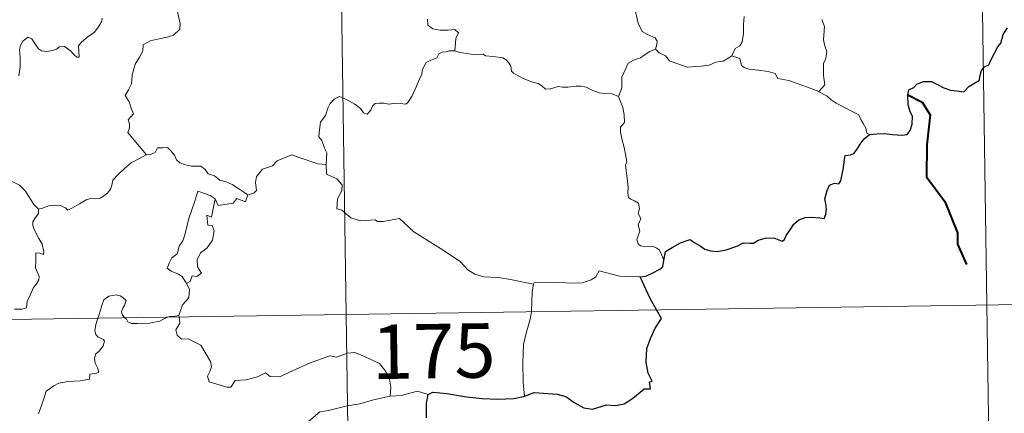
# Model space of a CAD drawing. Units: metres. Extents: x 599777 to 604276, y 4726444 to 4729480.
# Drawn here: x 600363 to 600498, y 4728493 to 4728547 of the extents above; entities that cross this region are included whole.
import ezdxf
from ezdxf.enums import TextEntityAlignment as Align

# ---------------------------------------------------------------- set-up
doc = ezdxf.new("R2010")
doc.units = ezdxf.units.M
doc.header["$MEASUREMENT"] = 0
doc.layers.add('Level 63', color=7, linetype='Continuous', lineweight=0)
doc.styles.add('Arial', font='ARIAL.TTF', dxfattribs={"height": 0.2})

msp = doc.modelspace()

# ---------------------------------------------------------------- linework, layer by layer
at = {"layer": 'Level 63', "linetype": 'Continuous', "lineweight": 0}
for points in [[(600404.19, 4728747.18, -0.74), (600407.76, 4728506.27, -0.74)], [(600493.36, 4728688.26, -0.74), (600496.03, 4728507.58, -0.74)], [(600382.84, 4728554.97, -0.74), (600383.01, 4728554.27, -0.74), (600383.6, 4728553.1, -0.74), (600384.36, 4728551.94, -0.74), (600384.84, 4728550.93, -0.74), (600384.94, 4728550.27, -0.74), (600384.61, 4728549.26, -0.74), (600384.38, 4728548.68, -0.74), (600384.62, 4728547.58, -0.74), (600384.9, 4728546.4, -0.74), (600384.85, 4728545.6, -0.74)], [(600450.38, 4728542.86, -0.74), (600450.57, 4728543.51, -0.74), (600450.63, 4728543.96, -0.74), (600450.34, 4728544.44, -0.74), (600449.27, 4728544.9, -0.74), (600448.56, 4728545.31, -0.74), (600448.01, 4728546.46, -0.74), (600447.49, 4728548.65, -0.74), (600447.17, 4728551.36, -0.74)], [(600362.7, 4728539.18, -0.74), (600362.86, 4728540.42, -0.74), (600362.87, 4728541.69, -0.74), (600362.78, 4728542.8, -0.74), (600362.91, 4728543.38, -0.74), (600363.3, 4728543.99, -0.74), (600363.99, 4728544.51, -0.74), (600364.45, 4728544.29, -0.74), (600364.78, 4728543.77, -0.74), (600365.38, 4728542.92, -0.74), (600365.81, 4728542.62, -0.74), (600366.53, 4728542.54, -0.74), (600367.33, 4728542.66, -0.74), (600367.85, 4728542.85, -0.74), (600368.3, 4728543.17, -0.74), (600368.98, 4728543.23, -0.74), (600369.78, 4728542.62, -0.74), (600370.26, 4728542.13, -0.74), (600370.68, 4728541.74, -0.74), (600371.01, 4728541.77, -0.74), (600370.91, 4728543.34, -0.74), (600371.3, 4728543.84, -0.74), (600372.18, 4728544.56, -0.74), (600373.04, 4728545.15, -0.74), (600373.64, 4728545.94, -0.74), (600374.11, 4728546.73, -0.74), (600374.18, 4728547.13, -0.74)], [(600418.96, 4728547.01, -0.74), (600419.04, 4728546.15, -0.74), (600419.7, 4728545.67, -0.74), (600420.7, 4728545.5, -0.74), (600421.84, 4728545.48, -0.74), (600422.76, 4728545.55, -0.74), (600423.26, 4728545.13, -0.74), (600422.87, 4728544.31, -0.74), (600422.74, 4728542.62, -0.74)], [(600462.59, 4728547.37, -0.74), (600462.5, 4728546.28, -0.74), (600462.51, 4728545, -0.74), (600462.3, 4728543.89, -0.74), (600461.98, 4728543.33, -0.74), (600461.36, 4728542.94, -0.74), (600460.9, 4728541.94, -0.74)], [(600472.86, 4728537, -0.74), (600473.7, 4728537.92, -0.74), (600473.54, 4728539.24, -0.74), (600473.52, 4728540.89, -0.74), (600473.86, 4728541.55, -0.74), (600473.98, 4728542.52, -0.74), (600473.71, 4728543.33, -0.74), (600473.54, 4728544.15, -0.74), (600473.64, 4728545.98, -0.74), (600473.3, 4728546.95, -0.74)], [(600384.85, 4728545.6, -0.74), (600383.97, 4728544.8, -0.74), (600383.13, 4728544.49, -0.74), (600381.99, 4728544.26, -0.74), (600380.76, 4728544.02, -0.74), (600379.83, 4728543.45, -0.74), (600379.74, 4728542.64, -0.74), (600379.32, 4728541.77, -0.74), (600378.71, 4728540.8, -0.74), (600378.3, 4728539.26, -0.74), (600378.21, 4728538.09, -0.74), (600377.81, 4728537.27, -0.74), (600377.35, 4728536.45, -0.74), (600377.87, 4728535.59, -0.74), (600378.2, 4728534.6, -0.74), (600378.46, 4728533.95, -0.74), (600377.72, 4728533.12, -0.74), (600377.92, 4728532.55, -0.74), (600377.93, 4728532.03, -0.74), (600377.7, 4728531.37, -0.74), (600378.57, 4728530.31, -0.74), (600380.27, 4728528.27, -0.74)], [(600450.38, 4728542.86, -0.74), (600449.6, 4728542.52, -0.74), (600448.84, 4728542.04, -0.74), (600448.3, 4728541.64, -0.74), (600447.36, 4728541.32, -0.74), (600446.64, 4728540.91, -0.74), (600446.29, 4728540.17, -0.74), (600445.73, 4728539.01, -0.74), (600445.75, 4728537.54, -0.74), (600445.3, 4728536.31, -0.74)], [(600460.9, 4728541.94, -0.74), (600460.48, 4728541.64, -0.74), (600459.69, 4728541.19, -0.74), (600458.68, 4728541.05, -0.74), (600457.78, 4728540.67, -0.74), (600456.68, 4728540.53, -0.74), (600455.92, 4728540.48, -0.74), (600454.73, 4728540.37, -0.74), (600453.17, 4728540.94, -0.74), (600452.32, 4728541.26, -0.74), (600451.76, 4728541.95, -0.74), (600450.9, 4728542.37, -0.74), (600450.38, 4728542.86, -0.74)], [(600422.74, 4728542.62, -0.74), (600422.62, 4728542.65, -0.74), (600421.94, 4728542.63, -0.74), (600421.54, 4728542.51, -0.74), (600420.98, 4728542.44, -0.74), (600420.52, 4728542.22, -0.74), (600420.26, 4728541.64, -0.74), (600419.42, 4728541.33, -0.74), (600418.81, 4728541.04, -0.74), (600418.47, 4728540.44, -0.74), (600418.26, 4728539.91, -0.74), (600418.18, 4728539.39, -0.74), (600417.88, 4728538.71, -0.74), (600417.46, 4728537.76, -0.74), (600416.86, 4728536.44, -0.74), (600416.28, 4728535.51, -0.74), (600415.98, 4728535.27, -0.74), (600415.22, 4728535.37, -0.74), (600414.67, 4728535.4, -0.74), (600413.64, 4728535.27, -0.74), (600413, 4728535.43, -0.74), (600412.3, 4728535.4, -0.74), (600411.75, 4728535.38, -0.74), (600411.4, 4728534.98, -0.74), (600411.16, 4728534.44, -0.74), (600410.66, 4728533.89, -0.74), (600410.17, 4728534.07, -0.74), (600409.74, 4728534.69, -0.74), (600408.95, 4728535.29, -0.74), (600408.16, 4728535.73, -0.74), (600407.32, 4728536.16, -0.74), (600406.86, 4728536.32, -0.74), (600406.14, 4728535.97, -0.74), (600405.58, 4728535.36, -0.74), (600405.25, 4728534.71, -0.74)], [(600445.3, 4728536.31, -0.74), (600444.43, 4728536.68, -0.74), (600443.45, 4728536.74, -0.74), (600442.64, 4728536.84, -0.74), (600441.77, 4728537.18, -0.74), (600440.85, 4728537.6, -0.74), (600440.12, 4728537.75, -0.74), (600439.46, 4728537.75, -0.74), (600438.31, 4728537.64, -0.74), (600437.55, 4728537.62, -0.74), (600436.99, 4728537.7, -0.74), (600435.91, 4728537.38, -0.74), (600435.23, 4728537.34, -0.74), (600434.74, 4728537.8, -0.74), (600434.22, 4728538.13, -0.74), (600433.28, 4728538.34, -0.74), (600432.07, 4728538.88, -0.74), (600430.8, 4728539.54, -0.74), (600430.55, 4728539.81, -0.74), (600430.47, 4728540.52, -0.74), (600430.17, 4728540.99, -0.74), (600429.82, 4728541.4, -0.74), (600429.35, 4728541.64, -0.74), (600428.04, 4728541.83, -0.74), (600426.97, 4728541.94, -0.74), (600426.63, 4728542.15, -0.74), (600425.62, 4728542.08, -0.74), (600424.69, 4728542.2, -0.74), (600423.41, 4728542.39, -0.74), (600422.74, 4728542.62, -0.74)], [(600472.86, 4728537, -0.74), (600471.32, 4728537.61, -0.74), (600469.92, 4728538.11, -0.74), (600468.73, 4728538.55, -0.74), (600467.25, 4728538.82, -0.74), (600466.88, 4728539.49, -0.74), (600465.89, 4728539.76, -0.74), (600464.57, 4728539.94, -0.74), (600463.25, 4728540.08, -0.74), (600462.6, 4728540.32, -0.74), (600462.22, 4728540.61, -0.74), (600462, 4728541.57, -0.74), (600460.9, 4728541.94, -0.74)], [(600365.37, 4728520.79, -0.74), (600364.75, 4728521.46, -0.74), (600363.59, 4728523.29, -0.74), (600362.78, 4728524.12, -0.74), (600361.26, 4728524.83, -0.74), (600359.53, 4728526.13, -0.74), (600357.84, 4728527.36, -0.74), (600355.55, 4728529.04, -0.74), (600353.47, 4728530.55, -0.74), (600351.32, 4728531.67, -0.74), (600350.32, 4728532.12, -0.74), (600349.32, 4728531.79, -0.74), (600348.32, 4728532.16, -0.74), (600347.19, 4728532.38, -0.74), (600346.91, 4728533.27, -0.74), (600346.8, 4728533.87, -0.74), (600345.67, 4728534.74, -0.74), (600343.74, 4728535.89, -0.74), (600342.04, 4728536.84, -0.74)], [(600451.54, 4728513.7, -0.74), (600451.25, 4728514.44, -0.74), (600450.94, 4728515.12, -0.74), (600450.55, 4728515.41, -0.74), (600449.93, 4728515.67, -0.74), (600448.83, 4728515.65, -0.74), (600448.32, 4728515.76, -0.74), (600447.98, 4728516, -0.74), (600447.79, 4728516.6, -0.74), (600448.22, 4728517.76, -0.74), (600448.01, 4728518.62, -0.74), (600448.35, 4728519.48, -0.74), (600447.98, 4728520.23, -0.74), (600448.2, 4728520.86, -0.74), (600448.04, 4728521.64, -0.74), (600447.47, 4728521.96, -0.74), (600446.97, 4728522.18, -0.74), (600446.68, 4728522.42, -0.74), (600446.59, 4728523.04, -0.74), (600446.63, 4728523.85, -0.74), (600446.48, 4728525.05, -0.74), (600446.25, 4728526.84, -0.74), (600446.45, 4728527.32, -0.74), (600446.28, 4728528.12, -0.74), (600446.07, 4728529.29, -0.74), (600445.74, 4728530.48, -0.74), (600445.56, 4728531.42, -0.74), (600445.58, 4728532.11, -0.74), (600446.09, 4728532.75, -0.74), (600446.05, 4728533.78, -0.74), (600445.87, 4728534.8, -0.74), (600445.3, 4728536.31, -0.74)], [(600479.88, 4728531.08, -0.74), (600479.5, 4728531.28, -0.74), (600479.35, 4728531.98, -0.74), (600478.97, 4728532.59, -0.74), (600478.67, 4728533.16, -0.74), (600478.41, 4728533.79, -0.74), (600477.37, 4728534.32, -0.74), (600476.42, 4728534.8, -0.74), (600475.29, 4728535.39, -0.74), (600474.58, 4728535.86, -0.74), (600474.01, 4728536.38, -0.74), (600472.88, 4728536.98, -0.74), (600472.86, 4728537, -0.74)], [(600405.25, 4728534.71, -0.74), (600404.93, 4728533.71, -0.74), (600404.59, 4728533.3, -0.74), (600404.24, 4728532.81, -0.74), (600404.06, 4728531.37, -0.74), (600404, 4728530.76, -0.74), (600404.4, 4728530.28, -0.74), (600404.78, 4728529.22, -0.74), (600405.09, 4728528.57, -0.74), (600405.08, 4728527.76, -0.74), (600405.03, 4728526.94, -0.74)], [(600380.27, 4728528.27, -0.74), (600380.81, 4728528.34, -0.74), (600381.46, 4728528.63, -0.74), (600381.79, 4728529.24, -0.74), (600382.51, 4728529.25, -0.74), (600383.15, 4728529.3, -0.74), (600383.64, 4728528.85, -0.74), (600384.11, 4728528.25, -0.74), (600384.38, 4728527.61, -0.74), (600384.85, 4728527.17, -0.74), (600385.64, 4728526.89, -0.74), (600386.47, 4728526.74, -0.74), (600387.16, 4728526.74, -0.74), (600387.76, 4728526.72, -0.74), (600388.33, 4728526.28, -0.74), (600388.77, 4728525.65, -0.74), (600389.62, 4728525.37, -0.74), (600390.11, 4728525.04, -0.74), (600390.38, 4728524.78, -0.74), (600391.25, 4728524.55, -0.74), (600392.09, 4728524.19, -0.74), (600392.99, 4728523.59, -0.74), (600394.22, 4728522.75, -0.74)], [(600365.37, 4728520.79, -0.74), (600365.93, 4728520.94, -0.74), (600366.81, 4728521.26, -0.74), (600367.56, 4728521.34, -0.74), (600368.38, 4728521.29, -0.74), (600369.13, 4728521, -0.74), (600369.41, 4728520.66, -0.74), (600370.07, 4728520.96, -0.74), (600371.02, 4728521.53, -0.74), (600372.03, 4728522.11, -0.74), (600372.6, 4728522.25, -0.74), (600373.3, 4728522.23, -0.74), (600373.88, 4728522.3, -0.74), (600374.4, 4728522.62, -0.74), (600374.9, 4728523.02, -0.74), (600375.33, 4728523.57, -0.74), (600375.5, 4728524.09, -0.74), (600375.64, 4728524.79, -0.74), (600376.31, 4728525.51, -0.74), (600377.24, 4728526.42, -0.74), (600378.16, 4728527.17, -0.74), (600379.31, 4728527.8, -0.74), (600380.12, 4728528.25, -0.74), (600380.27, 4728528.27, -0.74)], [(600405.03, 4728526.94, -0.74), (600403.85, 4728527.03, -0.74), (600401.18, 4728527.95, -0.74), (600400.3, 4728528.29, -0.74), (600398.28, 4728527.46, -0.74), (600397.62, 4728526.77, -0.74), (600396.26, 4728526.29, -0.74), (600395.44, 4728525.32, -0.74), (600395.3, 4728524.46, -0.74), (600395.42, 4728523.37, -0.74), (600395.05, 4728522.98, -0.74), (600394.22, 4728522.75, -0.74)], [(600433.59, 4728510.44, -0.74), (600430.39, 4728511.09, -0.74), (600428.71, 4728511.36, -0.74), (600426.72, 4728511.48, -0.74), (600425.48, 4728511.82, -0.74), (600424.53, 4728512.41, -0.74), (600423.54, 4728513.51, -0.74), (600421.13, 4728515.13, -0.74), (600417.09, 4728517.66, -0.74), (600415.14, 4728519.52, -0.74), (600412.86, 4728519.1, -0.74), (600412.08, 4728519.1, -0.74), (600411.77, 4728519.33, -0.74), (600409.76, 4728519.2, -0.74), (600408.42, 4728519.6, -0.74), (600407.16, 4728520.67, -0.74), (600406.49, 4728520.85, -0.74), (600406.6, 4728522.24, -0.74), (600407.19, 4728523.35, -0.74), (600407.2, 4728524.14, -0.74), (600406.47, 4728524.99, -0.74), (600405.06, 4728525.6, -0.74), (600405.03, 4728526.94, -0.74)], [(600389.72, 4728522.22, -0.74), (600389.06, 4728522.67, -0.74), (600387.32, 4728523.26, -0.74), (600386.93, 4728521.89, -0.74), (600386.1, 4728519.5, -0.74), (600385.56, 4728517.27, -0.74), (600385.26, 4728516.41, -0.74), (600384.77, 4728515.68, -0.74), (600384.51, 4728514.65, -0.74), (600383.76, 4728514.07, -0.74), (600383.37, 4728513.35, -0.74), (600383.11, 4728512.64, -0.74), (600383.65, 4728512.24, -0.74), (600384.68, 4728511.83, -0.74), (600385.18, 4728511.51, -0.74), (600385.78, 4728510.56, -0.74)], [(600394.22, 4728522.75, -0.74), (600393.92, 4728521.81, -0.74), (600392.7, 4728522.28, -0.74), (600392.22, 4728521.64, -0.74), (600390.13, 4728521.28, -0.74), (600389.72, 4728522.22, -0.74)], [(600389.72, 4728522.22, -0.74), (600389.22, 4728519.67, -0.74), (600388.59, 4728519.96, -0.74), (600388.72, 4728518.61, -0.74), (600389.3, 4728518.55, -0.74), (600389.6, 4728517.8, -0.74), (600389.37, 4728516.54, -0.74), (600388.62, 4728515.46, -0.74), (600387.71, 4728514.75, -0.74), (600387.27, 4728513.81, -0.74), (600387.3, 4728512.82, -0.74), (600387.84, 4728511.95, -0.74), (600387.19, 4728511.49, -0.74), (600386.56, 4728511.59, -0.74), (600386.29, 4728510.8, -0.74), (600385.78, 4728510.56, -0.74)], [(600362.08, 4728507.01, -0.74), (600363.1, 4728507.02, -0.74), (600363.74, 4728507.17, -0.74), (600363.84, 4728508.05, -0.74), (600364.24, 4728508.92, -0.74), (600364.72, 4728509.98, -0.74), (600365.12, 4728510.48, -0.74), (600365.43, 4728511.03, -0.74), (600365.47, 4728511.52, -0.74), (600365.2, 4728512.13, -0.74), (600364.96, 4728512.72, -0.74), (600365.03, 4728513.7, -0.74), (600365.02, 4728514.78, -0.74), (600365.58, 4728514.73, -0.74), (600366.1, 4728514.52, -0.74), (600366.14, 4728514.96, -0.74), (600365.89, 4728515.97, -0.74), (600365.45, 4728516.73, -0.74), (600364.72, 4728518.18, -0.74), (600364.62, 4728518.59, -0.74), (600364.63, 4728519.07, -0.74), (600364.88, 4728519.52, -0.74), (600365.37, 4728520.2, -0.74), (600365.37, 4728520.79, -0.74)], [(600448.26, 4728511.48, -0.74), (600445.44, 4728511.56, -0.74), (600442.62, 4728512.31, -0.74), (600442.15, 4728511.48, -0.74), (600441.54, 4728511.04, -0.74), (600440.29, 4728510.65, -0.74), (600439.06, 4728510.58, -0.74), (600436.96, 4728510.69, -0.74), (600433.68, 4728510.62, -0.74), (600433.59, 4728510.44, -0.74)], [(600385.78, 4728510.56, -0.74), (600386.21, 4728509.76, -0.74), (600386.08, 4728508.58, -0.74), (600385.24, 4728507.58, -0.74), (600384.73, 4728506.12, -0.74)], [(600433.59, 4728510.44, -0.74), (600433.41, 4728509.38, -0.74), (600433.37, 4728508.04, -0.74), (600433.3, 4728506.75, -0.74), (600433.29, 4728506.65, -0.74)], [(600054.67, 4728501.04, -0.74), (600584.3, 4728508.89, -0.74)], [(600377.3, 4728505.82, -0.74), (600376.91, 4728506.2, -0.74), (600376.82, 4728506.67, -0.74), (600377.02, 4728507.16, -0.74), (600377.26, 4728507.5, -0.74), (600377.48, 4728508.19, -0.74), (600377.03, 4728508.61, -0.74), (600376.62, 4728508.85, -0.74), (600376.1, 4728508.97, -0.74), (600375.06, 4728508.8, -0.74), (600374.4, 4728508.28, -0.74), (600374.14, 4728507.63, -0.74), (600373.74, 4728506.28, -0.74), (600373.58, 4728505.76, -0.74)], [(600496.03, 4728507.58, -0.74), (600497.81, 4728387.12, -0.74)], [(600384.73, 4728506.12, -0.74), (600384.16, 4728506.03, -0.74), (600383.43, 4728505.99, -0.74), (600383.22, 4728505.91, -0.74)], [(600384.73, 4728506.12, -0.74), (600384.75, 4728505.93, -0.74)], [(600407.76, 4728506.27, -0.74), (600412.22, 4728205.14, -0.74)], [(600433.29, 4728506.65, -0.74), (600433.09, 4728505.43, -0.74), (600432.61, 4728503.89, -0.74), (600432.19, 4728502.15, -0.74), (600432.11, 4728499.63, -0.74), (600432.14, 4728496.89, -0.74), (600432.32, 4728495.02, -0.74)], [(600373.58, 4728505.76, -0.74), (600373.3, 4728504.9, -0.74), (600373.14, 4728504.03, -0.74), (600373.28, 4728503.53, -0.74), (600373.6, 4728503.13, -0.74), (600374.35, 4728502.84, -0.74), (600374.47, 4728502.58, -0.74), (600374.28, 4728501.95, -0.74), (600373.78, 4728501.26, -0.74), (600373.3, 4728500.85, -0.74), (600373.12, 4728500.24, -0.74), (600373.2, 4728499.54, -0.74), (600373.51, 4728498.92, -0.74), (600373.68, 4728498.33, -0.74), (600373.36, 4728498.16, -0.74), (600372.46, 4728498.03, -0.74), (600372.41, 4728497.35, -0.74), (600371.11, 4728497.14, -0.74), (600369.47, 4728497.05, -0.74), (600368.17, 4728496.79, -0.74), (600367.52, 4728496.45, -0.74), (600366.46, 4728495.71, -0.74), (600366.08, 4728494.52, -0.74), (600365.4, 4728492.57, -0.74)], [(600383.22, 4728505.91, -0.74), (600382.86, 4728505.77, -0.74), (600382.12, 4728505.37, -0.74), (600380.69, 4728505.06, -0.74), (600379.04, 4728505.01, -0.74), (600378.18, 4728505.01, -0.74), (600377.7, 4728505.25, -0.74), (600377.5, 4728505.63, -0.74), (600377.3, 4728505.82, -0.74)], [(600384.75, 4728505.93, -0.74), (600384.84, 4728505.08, -0.74), (600384.32, 4728504.16, -0.74), (600384.48, 4728503.41, -0.74)], [(600384.48, 4728503.41, -0.74), (600385.1, 4728502.85, -0.74), (600386.01, 4728502.91, -0.74), (600387.77, 4728502.04, -0.74), (600389.08, 4728499.8, -0.74), (600389.24, 4728499.04, -0.74), (600388.99, 4728498.42, -0.74), (600388.69, 4728497.76, -0.74), (600388.89, 4728496.99, -0.74), (600391.35, 4728496.23, -0.74), (600391.89, 4728496.25, -0.74), (600392.5, 4728497.19, -0.74), (600394.01, 4728497.26, -0.74), (600395.57, 4728497.69, -0.74), (600396.68, 4728498.21, -0.74), (600397.31, 4728497.74, -0.74), (600398.62, 4728497.67, -0.74), (600399.88, 4728498.29, -0.74), (600402.72, 4728499.58, -0.74), (600405.51, 4728500.55, -0.74), (600406.46, 4728500.4, -0.74), (600407.91, 4728500.94, -0.74), (600408.98, 4728501.04, -0.74), (600410.32, 4728500.47, -0.74), (600412.38, 4728499.53, -0.74), (600413.07, 4728498.65, -0.74), (600413.68, 4728497.62, -0.74), (600413.91, 4728496.25, -0.74), (600413.85, 4728494.99, -0.74)], [(600419.08, 4728495.24, -0.74), (600417.62, 4728495.7, -0.74), (600415.33, 4728495.08, -0.74), (600413.85, 4728494.99, -0.74)], [(600413.85, 4728494.99, -0.74), (600411.56, 4728494.51, -0.74), (600409.66, 4728493.96, -0.74), (600407.73, 4728493.63, -0.74), (600405.36, 4728493.05, -0.74), (600404.16, 4728492.85, -0.74), (600402.57, 4728491.52, -0.74), (600401.12, 4728490.82, -0.74), (600398.98, 4728489.73, -0.74), (600397.54, 4728489.59, -0.74)]]:
    msp.add_polyline3d(points, dxfattribs=at)
at = {"layer": 'Level 63', "linetype": 'Continuous', "lineweight": 30}
for points in [[(600479.88, 4728531.08, -0.74), (600480.89, 4728531.18, -0.74), (600481.95, 4728531.23, -0.74), (600483.03, 4728531.09, -0.74), (600484.3, 4728531, -0.74), (600485.03, 4728531.11, -0.74), (600485.46, 4728531.62, -0.74), (600485.74, 4728532.51, -0.74), (600485.77, 4728533.62, -0.74), (600485.48, 4728534.2, -0.74), (600485.19, 4728535.2, -0.74), (600485.12, 4728536.55, -0.74), (600485.28, 4728537.24, -0.74), (600485.97, 4728537.56, -0.74), (600486.37, 4728538.03, -0.74), (600487.32, 4728538.4, -0.74), (600488.4, 4728538.41, -0.74), (600489.23, 4728537.98, -0.74), (600490.11, 4728537.51, -0.74), (600491, 4728537.19, -0.74), (600491.88, 4728537.11, -0.74), (600492.84, 4728536.99, -0.74), (600493.53, 4728537.69, -0.74), (600494.22, 4728538.13, -0.74), (600495.02, 4728538.6, -0.74), (600495.06, 4728539.09, -0.74), (600495.3, 4728539.9, -0.74), (600495.7, 4728540.41, -0.74), (600496.32, 4728540.69, -0.74), (600496.59, 4728541.35, -0.74), (600497.56, 4728543.18, -0.74), (600497.94, 4728543.7, -0.74), (600498.26, 4728544.9, -0.74), (600498.85, 4728545.81, -0.74)], [(600451.54, 4728513.7, -0.74), (600451.78, 4728514.96, -0.74), (600452.66, 4728515.51, -0.74), (600453.81, 4728516.14, -0.74), (600454.74, 4728516.49, -0.74), (600455.16, 4728516.61, -0.74), (600455.72, 4728516.2, -0.74), (600456.54, 4728515.75, -0.74), (600457.19, 4728515.3, -0.74), (600458.02, 4728515.06, -0.74), (600458.89, 4728514.94, -0.74), (600460.12, 4728515.2, -0.74), (600461.74, 4728515.72, -0.74), (600462.45, 4728516.13, -0.74), (600463.36, 4728516.1, -0.74), (600463.87, 4728516.09, -0.74), (600464.51, 4728516.53, -0.74), (600465.5, 4728516.78, -0.74), (600466.7, 4728516.86, -0.74), (600467.85, 4728516.38, -0.74), (600468.14, 4728516.59, -0.74), (600468.4, 4728517.17, -0.74), (600468.94, 4728517.94, -0.74), (600469.43, 4728518.72, -0.74), (600470.14, 4728519.3, -0.74), (600471, 4728519.63, -0.74), (600471.86, 4728519.7, -0.74), (600473.02, 4728519.6, -0.74), (600473.6, 4728519.51, -0.74), (600473.85, 4728520.09, -0.74), (600473.96, 4728520.78, -0.74), (600473.85, 4728521.54, -0.74), (600473.72, 4728522.24, -0.74), (600474.02, 4728523.38, -0.74), (600474.36, 4728524.11, -0.74), (600475.05, 4728524.36, -0.74), (600475.64, 4728524.31, -0.74), (600475.89, 4728524.68, -0.74), (600476.08, 4728525.64, -0.74), (600476.3, 4728526.5, -0.74), (600476.43, 4728527.62, -0.74), (600476.51, 4728528.2, -0.74), (600477.24, 4728528.28, -0.74), (600477.69, 4728528.46, -0.74), (600478.14, 4728529.07, -0.74), (600478.56, 4728529.76, -0.74), (600479.13, 4728530.51, -0.74), (600479.88, 4728531.08, -0.74)], [(600448.26, 4728511.48, -0.74), (600449.06, 4728511.54, -0.74), (600449.92, 4728511.99, -0.74), (600450.98, 4728512.5, -0.74), (600451.41, 4728512.85, -0.74), (600451.54, 4728513.7, -0.74)], [(600450.54, 4728506.9, -0.74), (600449.66, 4728508.48, -0.74), (600448.26, 4728511.48, -0.74)], [(600432.32, 4728495.02, -0.74), (600433.66, 4728495.51, -0.74), (600436.84, 4728495.26, -0.74), (600438.02, 4728494.95, -0.74), (600439.17, 4728494.13, -0.74), (600440.53, 4728493.38, -0.74), (600441.7, 4728493.22, -0.74), (600443.63, 4728493.81, -0.74), (600444.88, 4728493.74, -0.74), (600446.08, 4728493.95, -0.74), (600447.21, 4728494.68, -0.74), (600448.82, 4728496.01, -0.74), (600449.71, 4728496.04, -0.74), (600449.54, 4728497, -0.74), (600449.92, 4728497.08, -0.74), (600449.37, 4728498.2, -0.74), (600449.09, 4728499.69, -0.74), (600449.17, 4728501.58, -0.74), (600449.69, 4728502.98, -0.74), (600450.35, 4728504.38, -0.74), (600451.2, 4728505.72, -0.74), (600450.54, 4728506.9, -0.74)], [(600418.82, 4728492.04, -0.74), (600418.84, 4728494.03, -0.74), (600419.08, 4728495.24, -0.74)], [(600419.08, 4728495.24, -0.74), (600419.7, 4728495.55, -0.74), (600421.65, 4728495.39, -0.74), (600424.34, 4728494.92, -0.74), (600426.5, 4728494.7, -0.74), (600428.67, 4728494.59, -0.74), (600430.85, 4728494.68, -0.74), (600432.2, 4728494.98, -0.74), (600432.32, 4728495.02, -0.74)]]:
    msp.add_polyline3d(points, dxfattribs=at)
at = {"layer": 'Level 63', "linetype": 'Continuous', "lineweight": 40}
msp.add_polyline3d([(600485.12, 4728536.55, -0.74), (600487.13, 4728535.56, -0.74), (600488.22, 4728533.79, -0.74), (600487.76, 4728529.67, -0.74), (600487.73, 4728525.26, -0.74), (600490.22, 4728521.83, -0.74), (600491.97, 4728517.55, -0.74), (600492, 4728515.97, -0.74), (600493.2, 4728513.15, -0.74)], dxfattribs=at)

# ---------------------------------------------------------------- texts
at = {"layer": 'Level 63', "linetype": 'Continuous', "lineweight": 13, "style": 'Arial'}
msp.add_text('175', height=7.5, rotation=0.8489, dxfattribs=at).set_placement((600419.82, 4728501.22, -0.74), align=Align.MIDDLE_CENTER)

doc.saveas('drawing.dxf')
